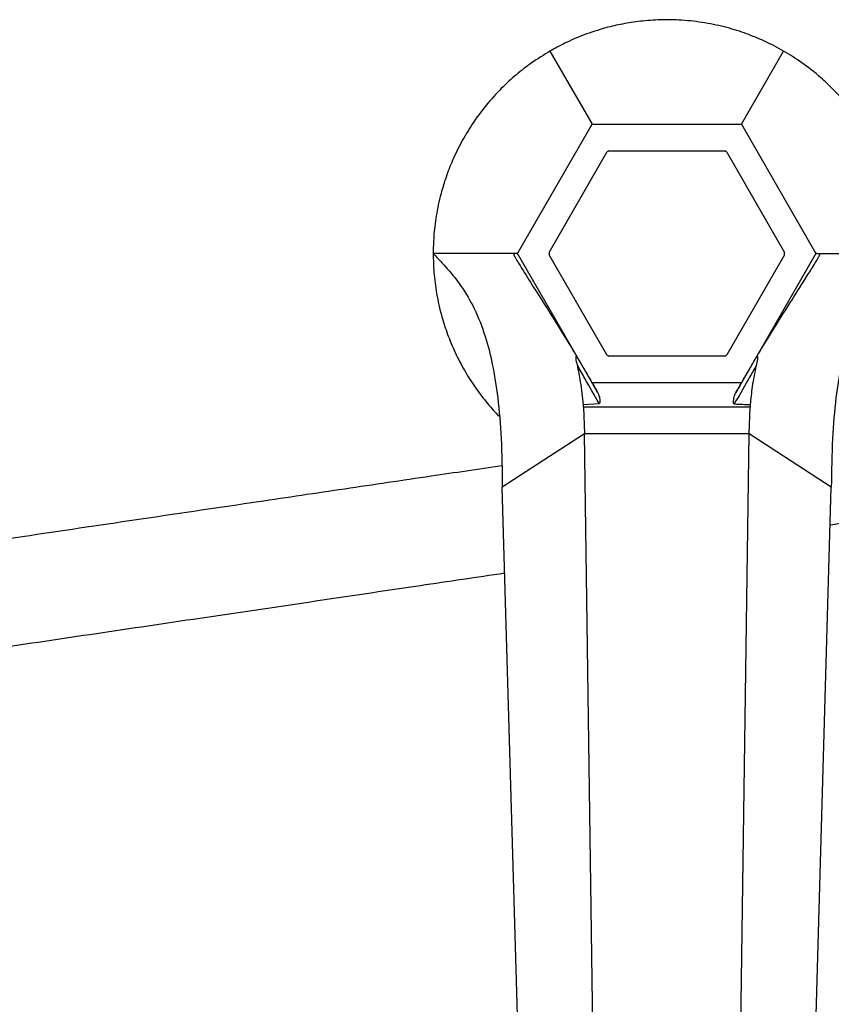
# Model space of a CAD drawing. Units: millimetres. Extents: x 5 to 995, y 5 to 995.
# Drawn here: x 408 to 462, y 182 to 247 of the extents above; entities that cross this region are included whole.
import ezdxf

# ---------------------------------------------------------------- set-up
doc = ezdxf.new("R2010")
doc.units = ezdxf.units.MM

msp = doc.modelspace()

# ---------------------------------------------------------------- linework, layer by layer
at = {"color": 7, "linetype": 'Continuous', "lineweight": 25}
for p, q in [((443.191, 245.052), (445.97, 240.239)), ((455.788, 240.239), (458.566, 245.052)), ((441.062, 231.737), (445.97, 240.239)), ((445.97, 240.239), (455.788, 240.239)), ((455.788, 240.239), (460.696, 231.737)), ((443.129, 231.814), (446.937, 238.409)), ((447.071, 238.487), (454.687, 238.487)), ((454.821, 238.409), (458.629, 231.814)), ((445.97, 223.234), (441.062, 231.737)), ((446.937, 225.064), (443.129, 231.659)), ((458.629, 231.659), (454.821, 225.064)), ((460.696, 231.737), (455.788, 223.234)), ((454.687, 224.987), (447.071, 224.987)), ((455.788, 223.234), (445.97, 223.234)), ((445.391, 221.799), (446.423, 221.877)), ((445.398, 221.626), (445.391, 221.799)), ((445.398, 221.626), (445.466, 219.874)), ((456.36, 221.626), (445.398, 221.626)), ((456.292, 219.874), (456.36, 221.626)), ((456.367, 221.799), (456.36, 221.626)), ((445.466, 219.874), (440.054, 216.362)), ((446.549, 143.345), (445.466, 219.874)), ((450.002, 219.874), (445.466, 219.874)), ((450.543, 219.874), (450.002, 219.874)), ((456.292, 219.874), (450.543, 219.874)), ((455.209, 143.345), (456.292, 219.874)), ((461.704, 216.362), (456.292, 219.874)), ((442.219, 140.535), (440.054, 216.362)), ((459.539, 140.535), (461.704, 216.362))]:
    msp.add_line(p, q, dxfattribs=at)
for start, end in [(119.42871, 120.57129), (59.42871, 60.57129), (179.42871, 180.57129), (359.42871, 0.57129), (239.42871, 240.57129), (299.42871, 300.57129)]:
    msp.add_arc((450.879, 231.737), 7.75, start, end, dxfattribs=at)
for points, knots in [([(458.566, 245.052), (458.15, 245.279), (457.419, 245.678), (456.141, 246.201), (454.849, 246.613), (453.406, 246.926), (451.925, 247.101), (450.481, 247.125), (449.172, 247.035), (447.96, 246.846), (446.694, 246.552), (445.403, 246.126), (444.179, 245.597), (443.51, 245.227), (443.191, 245.052)], [0, 0, 0, 0, 0.111448, 0.195327, 0.279104, 0.363918, 0.448611, 0.520978, 0.593358, 0.658778, 0.724243, 0.819057, 0.914029, 1, 1, 1, 1]), ([(443.191, 245.052), (442.786, 244.804), (442.075, 244.371), (440.984, 243.526), (439.98, 242.613), (438.988, 241.519), (438.097, 240.325), (437.353, 239.086), (436.777, 237.907), (436.334, 236.763), (435.956, 235.52), (435.679, 234.189), (435.526, 232.864), (435.511, 232.1), (435.504, 231.737)], [0, 0, 0, 0, 0.111448, 0.195327, 0.279104, 0.363918, 0.448611, 0.520978, 0.593358, 0.658778, 0.724243, 0.819057, 0.914029, 1, 1, 1, 1]), ([(466.254, 231.737), (466.245, 232.16), (466.226, 233.008), (466.048, 234.367), (465.748, 235.718), (465.338, 237.029), (464.773, 238.371), (464.101, 239.625), (463.364, 240.737), (462.609, 241.702), (461.816, 242.562), (460.855, 243.463), (459.742, 244.335), (458.959, 244.813), (458.566, 245.052)], [0, 0, 0, 0, 0.09981, 0.19948, 0.278207, 0.356838, 0.436273, 0.515653, 0.582713, 0.649808, 0.717209, 0.784661, 0.892232, 1, 1, 1, 1]), ([(435.504, 231.737), (435.823, 231.402), (436.466, 230.727), (437.393, 229.575), (438.248, 228.135), (438.927, 226.417), (439.434, 224.427), (439.786, 222.177), (440.015, 219.464), (440.04, 217.441), (440.054, 216.362)], [0, 0, 0, 0, 0.1128367, 0.2272596, 0.3458076, 0.4726751, 0.5821007, 0.7038926, 0.8418849, 1, 1, 1, 1]), ([(441.062, 231.737), (441.02, 231.736), (440.937, 231.736), (440.435, 231.736), (439.66, 231.737), (438.577, 231.736), (437.219, 231.735), (436.077, 231.736), (435.504, 231.737)], [0, 0, 0, 0, 0.164254, 0.329476, 0.494704, 0.660888, 0.829968, 1, 1, 1, 1]), ([(435.504, 231.737), (435.512, 231.333), (435.53, 230.52), (435.705, 229.121), (436.011, 227.734), (436.435, 226.419), (436.928, 225.227), (437.542, 224.052), (438.236, 222.954), (438.981, 221.984), (439.522, 221.345), (439.816, 221.065), (439.851, 221.031)], [0, 0, 0, 0, 0.1341605, 0.2703572, 0.4063064, 0.50537, 0.6043492, 0.7038411, 0.8033303, 0.8953884, 0.9875084, 1, 1, 1, 1]), ([(441.062, 231.737), (441.009, 231.748), (440.952, 231.761), (440.823, 231.706), (440.812, 231.687), (440.81, 231.661), (440.836, 231.598), (440.87, 231.532), (440.964, 231.365), (441.321, 230.772), (442.167, 229.432), (443.393, 227.504), (444.392, 225.894), (444.913, 225.027), (444.986, 224.906)], [0, 0, 0, 0, 0.3096893, 0.3300728, 0.343489, 0.3570278, 0.3619485, 0.3668851, 0.3744003, 0.4026275, 0.5150406, 0.7390675, 0.9634694, 1, 1, 1, 1]), ([(456.767, 224.899), (456.842, 225.023), (457.591, 226.267), (458.705, 228.052), (459.962, 230.012), (460.557, 230.973), (460.815, 231.4), (460.904, 231.563), (460.927, 231.611), (460.943, 231.651), (460.952, 231.71), (460.863, 231.72), (460.747, 231.738), (460.713, 231.737), (460.696, 231.737)], [0, 0, 0, 0, 0.037181, 0.374595, 0.530757, 0.599164, 0.629994, 0.635483, 0.63962, 0.643751, 0.651749, 0.690316, 0.843099, 1, 1, 1, 1]), ([(460.696, 231.737), (460.74, 231.736), (460.828, 231.736), (461.352, 231.736), (462.143, 231.737), (463.221, 231.735), (464.564, 231.735), (465.69, 231.736), (466.254, 231.737)], [0, 0, 0, 0, 0.169319, 0.339698, 0.50248, 0.666176, 0.832635, 1, 1, 1, 1]), ([(466.254, 231.737), (465.935, 231.402), (465.292, 230.727), (464.365, 229.575), (463.51, 228.135), (462.831, 226.417), (462.324, 224.427), (461.971, 222.177), (461.743, 219.464), (461.718, 217.441), (461.704, 216.362)], [0, 0, 0, 0, 0.112837, 0.22726, 0.345808, 0.472675, 0.582101, 0.703893, 0.841885, 1, 1, 1, 1]), ([(461.634, 213.896), (462.072, 213.961), (464.606, 214.336), (469.104, 215.001), (476.1, 216.036), (483.956, 217.199), (492.868, 218.517), (501.94, 219.86), (511.142, 221.221), (519.194, 222.412), (526.013, 223.421), (531.602, 224.248), (537.062, 225.056), (541.288, 225.681), (543.614, 226.025), (544.254, 226.12)], [0, 0, 0, 0, 0.015405, 0.089012, 0.15824, 0.26182, 0.366337, 0.473953, 0.584839, 0.696357, 0.765847, 0.835445, 0.904588, 0.973754, 1, 1, 1, 1]), ([(444.998, 224.387), (444.962, 224.544), (444.92, 224.72), (444.902, 224.908), (444.902, 224.946), (444.905, 224.968), (444.911, 224.979), (444.919, 224.983), (444.932, 224.979), (444.955, 224.955), (444.974, 224.926), (444.986, 224.906)], [0, 0, 0, 0, 0.603263, 0.67643, 0.730598, 0.759259, 0.78341, 0.807634, 0.837905, 0.890615, 1, 1, 1, 1]), ([(444.986, 224.906), (445.002, 224.879), (445.237, 224.475), (445.686, 223.705), (446.115, 222.97), (446.326, 222.607)], [0, 0, 0, 0, 0.034469, 0.523067, 1, 1, 1, 1]), ([(455.426, 222.596), (455.619, 222.929), (455.962, 223.516), (456.41, 224.286), (456.664, 224.722), (456.767, 224.899)], [0, 0, 0, 0, 0.436474, 0.770957, 1, 1, 1, 1]), ([(456.767, 224.899), (456.779, 224.917), (456.795, 224.943), (456.817, 224.967), (456.831, 224.975), (456.841, 224.972), (456.847, 224.962), (456.851, 224.94), (456.851, 224.878), (456.824, 224.678), (456.784, 224.498), (456.754, 224.362)], [0, 0, 0, 0, 0.09785, 0.139029, 0.180645, 0.20439, 0.228184, 0.259192, 0.313543, 0.479452, 1, 1, 1, 1]), ([(445.391, 221.799), (445.341, 222.301), (445.257, 223.16), (445.074, 224.027), (444.998, 224.387)], [0, 0, 0, 0, 0.584609, 1, 1, 1, 1]), ([(446.423, 221.877), (446.111, 222.424), (445.637, 223.254), (445.161, 224.098), (444.998, 224.387), (444.998, 224.387)], [0, 0, 0, 0, 0.6588562, 0.9999898, 1, 1, 1, 1]), ([(456.754, 224.362), (456.754, 224.362), (456.724, 224.309), (456.545, 223.993), (456.064, 223.146), (455.617, 222.365), (455.317, 221.842)], [0, 0, 0, 0, 0.00001, 0.06262, 0.371531, 1, 1, 1, 1]), ([(456.754, 224.362), (456.66, 223.902), (456.485, 223.043), (456.404, 222.194), (456.367, 221.799)], [0, 0, 0, 0, 0.535107, 1, 1, 1, 1]), ([(446.326, 222.607), (446.232, 222.773), (446.1, 223.005), (445.999, 223.184), (445.97, 223.234)], [0, 0, 0, 0, 0.719618, 1, 1, 1, 1]), ([(455.788, 223.234), (455.715, 223.105), (455.605, 222.912), (455.47, 222.675), (455.426, 222.596)], [0, 0, 0, 0, 0.669985, 1, 1, 1, 1]), ([(446.326, 222.607), (446.368, 222.51), (446.453, 222.313), (446.485, 222.073), (446.47, 221.939), (446.463, 221.911), (446.452, 221.891), (446.44, 221.881), (446.429, 221.877), (446.424, 221.877), (446.423, 221.877)], [0, 0, 0, 0, 0.419726, 0.849018, 0.892014, 0.939071, 0.959385, 0.979928, 0.997603, 1, 1, 1, 1]), ([(455.317, 221.842), (455.313, 221.842), (455.304, 221.844), (455.293, 221.851), (455.281, 221.869), (455.266, 221.931), (455.273, 222.113), (455.312, 222.359), (455.395, 222.531), (455.426, 222.596)], [0, 0, 0, 0, 0.015423, 0.030916, 0.049989, 0.095379, 0.264117, 0.723331, 1, 1, 1, 1]), ([(455.317, 221.842), (455.329, 221.841), (455.679, 221.827), (456.029, 221.812), (456.367, 221.799)], [0, 0, 0, 0, 0.03456, 1, 1, 1, 1]), ([(440.019, 217.774), (438.47, 217.545), (435.021, 217.035), (429.683, 216.245), (423.369, 215.311), (416.448, 214.287), (408.926, 213.174), (402.728, 212.257), (397.879, 211.54), (394.392, 211.024), (391.755, 210.634), (389.855, 210.352), (388.512, 210.154), (387.321, 209.978), (386.608, 209.872), (386.379, 209.838)], [0, 0, 0, 0, 0.083989, 0.187012, 0.289726, 0.427181, 0.564307, 0.702208, 0.770506, 0.837251, 0.901629, 0.925012, 0.951401, 0.98439, 1, 1, 1, 1]), ([(387.357, 202.907), (387.822, 202.976), (389.384, 203.207), (392.234, 203.628), (395.929, 204.175), (400.694, 204.88), (406.511, 205.741), (413.323, 206.749), (420.245, 207.773), (427.358, 208.825), (434.049, 209.815), (438.362, 210.453), (440.215, 210.727)], [0, 0, 0, 0, 0.030438, 0.102454, 0.174963, 0.249891, 0.378018, 0.504665, 0.630983, 0.76248, 0.89798, 1, 1, 1, 1])]:
    msp.add_open_spline(points, degree=3, knots=knots, dxfattribs=at)

doc.saveas('drawing.dxf')
